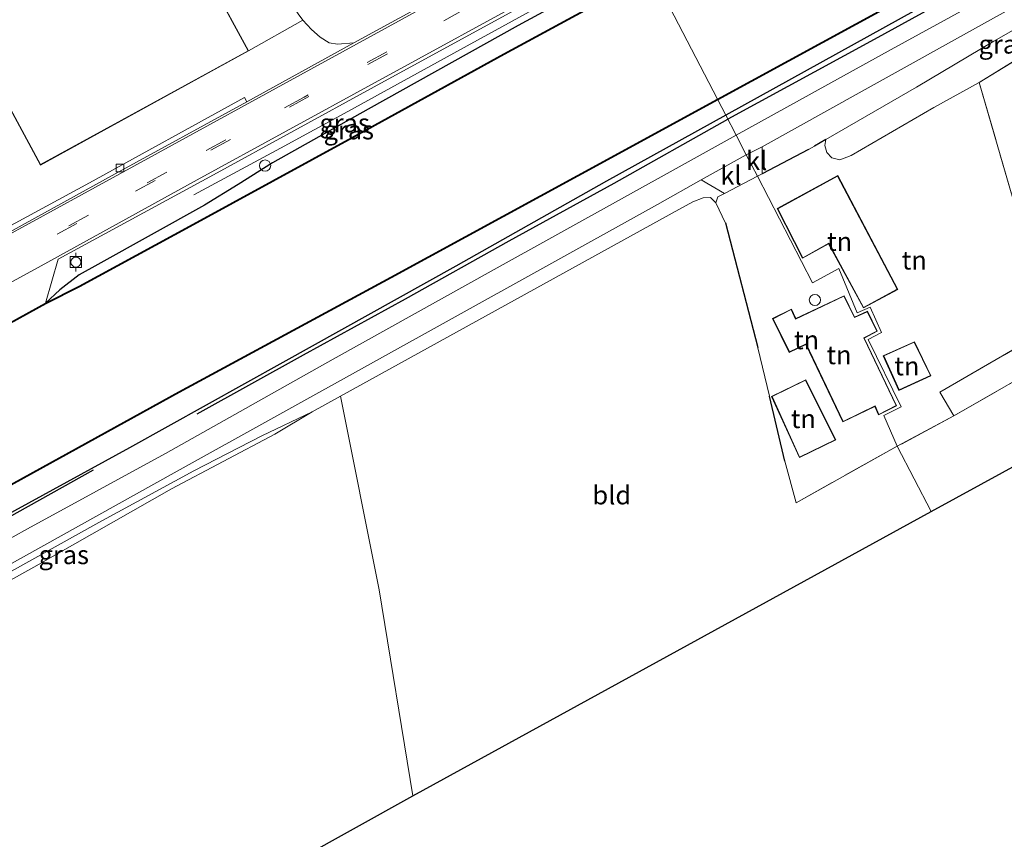
# Model space of a CAD drawing. Units: metres. Extents: x 179997 to 187356, y 362499 to 368751.
# Drawn here: x 181972 to 182104, y 365830 to 365940 of the extents above; entities that cross this region are included whole.
import ezdxf
from ezdxf.enums import TextEntityAlignment as Align

# ---------------------------------------------------------------- set-up
doc = ezdxf.new("R2010")
doc.units = ezdxf.units.M
doc.linetypes.add('IE-TERREINAFSCHEIDING', pattern=[10, 8, -2])
doc.linetypes.add('VW-3-9_STREEP', pattern=[12, 3, -9])
doc.layers.get('0').update_dxf_attribs({"lineweight": 25})
for name, color, linetype, lineweight in [('B-ME-BV-GELEIDECONSTRUCTIE-GELEIDERAIL-L-B1', 213, 'BV-GELEIDERAIL', 18), ('B-ME-GC-DAMWAND-GV-B6', 10, 'Continuous', 25), ('B-ME-GC-DAMWAND-L-B1', 10, 'Continuous', 25), ('B-ME-GR-BOMENRIJ-L-B1', 10, 'Continuous', 25), ('B-ME-GR-BOMENSTRUIKEN-GV-B6', 93, 'Continuous', 18), ('B-ME-GW-INSTEEKWATERGANG-L-B1', 10, 'Continuous', 25), ('B-ME-GW-KRUINLIJN-L-B1', 93, 'Continuous', 18), ('B-ME-GW-TEENLIJN-L-B1', 93, 'Continuous', 18), ('B-ME-IE-GRASLAND-GV-B6', 93, 'Continuous', 18), ('B-ME-IE-GRONDWERKLIJN-GROND_INGERICHT-GV-B6', 253, 'Continuous', 18), ('B-ME-IE-HULPGEOMETRIE-L-B1', 53, 'Continuous', 18), ('B-ME-IE-INRICHTINGSELEMENT-S-B1', 253, 'Continuous', 18), ('B-ME-IE-TERREINAFSCHEIDING-HAAG-L-B1', 10, 'Continuous', 25), ('B-ME-IE-TERREINAFSCHEIDING-RASTERHEKWERK-L-B1', 8, 'IE-TERREINAFSCHEIDING', 18), ('B-ME-KG-KADASTRAAL-DAKRAND-L-B1', 13, 'Continuous', 18), ('B-ME-KG-KADASTRAAL-OPNAMEDTMGRENS-L-B1', 10, 'Continuous', 25), ('B-ME-OB-WATERLIJN-L-B1', 133, 'OB-WATERLIJN', 18), ('B-ME-OG-BEBOUWING-GV-B6', 173, 'Continuous', 18), ('B-ME-OG-BEBOUWING-S-B1', 173, 'Continuous', 18), ('B-ME-OG-WATER-GV-B6', 153, 'Continuous', 18), ('B-ME-VH-VERH_SOORT-BETON-OVERIG-GV-B6', 8, 'IE-TERREINAFSCHEIDING-NATUURLIJK-HOUTWAL', 18), ('B-ME-VH-VERH_SOORT-BITUMEN-GV-B6', 8, 'IE-TERREINAFSCHEIDING-NATUURLIJK-HOUTWAL', 18), ('B-ME-VH-VERH_SOORT-GV-B6', 8, 'Continuous', 18), ('B-ME-VH-VERH_SOORT-KLINKERS-GV-B6', 8, 'IE-TERREINAFSCHEIDING-NATUURLIJK-HOUTWAL', 18), ('B-ME-VV-BOLDER-S-B1', 213, 'Continuous', 18), ('B-ME-VV-KOLK-S-B1', 8, 'Continuous', 18), ('B-ME-VW-MARKERING-39STREEP-015-L-B1', 255, 'VW-3-9_STREEP', 18), ('B-ME-VW-MARKERING-STREEP-015-L-B1', 7, 'Continuous', 18)]:
    doc.layers.add(name, color=color, linetype=linetype, lineweight=lineweight)
doc.styles.add('NLCS-ISO', font='NLCS-ISO.TTF')
doc.linetypes.add('BV-GELEIDERAIL', pattern='A,10,-3,[108,NLCS.SHX,S=1,R=0,X=0,Y=0],-3', length=16)
doc.linetypes.add('IE-TERREINAFSCHEIDING-NATUURLIJK-HOUTWAL', pattern='A,7,-1.5,[67,NLCS.SHX,S=0.75,R=45,X=0,Y=0],-1.5,7,-1.5,[70,NLCS.SHX,S=0.75,R=0,X=0,Y=0],-1.5', length=20)
doc.linetypes.add('OB-WATERLIJN', pattern='A,10,[32,NLCS.SHX,S=2,R=0,X=0,Y=0],-12', length=22)

# ---------------------------------------------------------------- blocks, each defined once
blk = doc.blocks.new('dtb')
blk.add_circle((0, 0), 0.75)
blk = doc.blocks.new('bolder')
for p, q in [((-0.75, 0), (-1.25, 0)), ((-0.75, 0.75), (-0.75, -0.75)), ((0.75, 0.75), (-0.75, 0.75)), ((0.75, -0.75), (0.75, 0.75)), ((0.75, 0), (1.25, 0)), ((-0.75, -0.75), (0.75, -0.75))]:
    blk.add_line(p, q)
blk.add_circle((0, 0), 0.673)
blk = doc.blocks.new('kolk')
blk.add_lwpolyline([(-0.5, -0.5), (0.5, -0.5), (0.5, 0.5), (-0.5, 0.5)], close=True)

msp = doc.modelspace()

# ---------------------------------------------------------------- linework, layer by layer
at = {"layer": 'B-ME-BV-GELEIDECONSTRUCTIE-GELEIDERAIL-L-B1'}
msp.add_polyline3d([(182055.219, 365949.715, 33.369), (182031.929, 365936.919, 33.394), (182015.885, 365928.097, 33.396), (182006.851, 365923.167, 33.236), (181995.186, 365916.898, 32.745)], dxfattribs=at)
at = {"layer": 'B-ME-GC-DAMWAND-GV-B6'}
for points in [[(182065.567, 365929.742, 31.571), (182121.797, 365960.405, 31.571), (182187.075, 365996.016, 31.571), (182228.345, 366018.683, 31.571), (182253.15, 366032.307, 31.571), (182306.244, 366061.092, 31.571), (182364.719, 366093.173, 31.571), (182424.763, 366125.868, 31.571), (182439.612, 366134.086, 31.571), (182439.66, 366133.998, 31.839), (182424.811, 366125.78, 31.897), (182364.767, 366093.085, 31.787), (182306.292, 366061.004, 31.771), (182253.198, 366032.219, 31.908), (182228.393, 366018.595, 31.908), (182187.123, 365995.928, 31.908), (182121.845, 365960.317, 31.908), (182065.615, 365929.654, 31.908), (182065.567, 365929.742, 31.571)], [(181965.641, 365897.075, 32.522), (181975.25, 365902.37, 32.529), (181979.787, 365904.646, 31.866), (181995.097, 365912.945, 31.862), (182016.417, 365924.606, 31.877), (182036.84, 365935.827, 31.893), (182056.793, 365946.677, 31.931), (182056.841, 365946.589, 31.571), (182036.888, 365935.739, 31.571), (182016.465, 365924.518, 31.571), (181995.145, 365912.857, 31.571), (181979.833, 365904.558, 31.571), (181975.296, 365902.282, 31.571), (181965.691, 365896.989, 31.571)], [(181969.72, 365877.488, 31.571), (181993.18, 365890.44, 31.571), (182021.661, 365905.847, 31.571), (182046.741, 365919.491, 31.571), (182065.567, 365929.742, 31.571), (182065.615, 365929.654, 31.908), (182046.789, 365919.403, 31.899), (182021.709, 365905.759, 31.915), (181993.228, 365890.352, 31.874), (181969.768, 365877.4, 31.869)]]:
    msp.add_polyline3d(points, dxfattribs=at)
at = {"layer": 'B-ME-GC-DAMWAND-L-B1'}
for points in [[(182439.59, 366134.016, 31.839), (182424.787, 366125.824, 31.897), (182364.743, 366093.129, 31.787), (182306.268, 366061.048, 31.771), (182253.174, 366032.263, 31.908), (182228.369, 366018.639, 31.908), (182187.099, 365995.972, 31.908), (182121.821, 365960.361, 31.908), (182065.591, 365929.698, 31.908)], [(182056.817, 365946.633, 31.931), (182036.864, 365935.783, 31.893), (182016.441, 365924.562, 31.877), (181995.121, 365912.901, 31.862), (181979.81, 365904.602, 31.866), (181975.273, 365902.326, 32.529), (181965.666, 365897.032, 32.522), (181960.186, 365893.816, 31.771), (181943.381, 365884.592, 31.902), (181922.919, 365873.341, 31.877), (181900.76, 365861.22, 31.793), (181879.252, 365849.439, 31.794), (181860.941, 365839.275, 31.914), (181842.922, 365829.225, 31.916), (181823.178, 365818.206, 31.892), (181807.727, 365809.596, 31.902), (181788.345, 365798.764, 31.81), (181766.896, 365786.771, 31.802), (181748.068, 365776.238, 31.806), (181746.958, 365775.557, 31.759)], [(182065.591, 365929.698, 31.908), (182046.765, 365919.447, 31.899), (182021.685, 365905.803, 31.915), (181993.204, 365890.396, 31.874), (181969.744, 365877.444, 31.869), (181945.664, 365864.331, 31.878), (181919.427, 365850.225, 31.944), (181894.802, 365836.827, 31.937), (181872.343, 365824.524, 31.937), (181851.297, 365813.229, 31.866), (181830.359, 365802.155, 31.866), (181812.14, 365792.559, 31.867), (181794.082, 365783.003, 31.867), (181773.622, 365772.369, 31.878), (181754.589, 365762.233, 31.878)]]:
    msp.add_polyline3d(points, dxfattribs=at)
at = {"layer": 'B-ME-GR-BOMENRIJ-L-B1'}
for p, q in [((182071.04, 365896.361, 32.319), (182066.694, 365913.098, 32.338)), ((181966.698, 365871.61, 32.878), (181981.721, 365879.954, 32.856))]:
    msp.add_line(p, q, dxfattribs=at)
for points in [[(182124.97, 365958.943, 32.35), (182111.003, 365951.198, 32.352), (182086.595, 365937.771, 32.402), (182066.958, 365927.061, 32.513)], [(181995.66, 365887.485, 32.803), (182009.933, 365895.406, 32.756), (182023.644, 365902.923, 32.682), (182037.557, 365910.704, 32.599), (182051.677, 365918.488, 32.541), (182066.958, 365927.061, 32.513)]]:
    msp.add_polyline3d(points, dxfattribs=at)
at = {"layer": 'B-ME-GR-BOMENSTRUIKEN-GV-B6'}
for points in [[(182114.067, 365940.116, 31.987), (182100.716, 365932.008, 31.934), (182094.613, 365928.608, 32.052), (182083.515, 365922.186, 32.453), (182081.994, 365921.6, 32.453), (182080.916, 365921.88, 32.453), (182080.248, 365922.604, 32.453), (182079.973, 365923.505, 32.453), (182080.104, 365924.311, 32.453), (182092.276, 365931.356, 32.226), (182102.689, 365937.54, 32.172), (182110.792, 365942.143, 32.148)], [(182111.7, 365895.475, 31.933), (182097.322, 365887.205, 32.019), (182095.454, 365890.413, 32.02), (182111.95, 365899.9799, 31.8426)]]:
    msp.add_polyline3d(points, dxfattribs=at)
at = {"layer": 'B-ME-GW-INSTEEKWATERGANG-L-B1'}
for points in [[(182228.393, 366018.595, 31.908), (182226.973, 366016.713, 32.038), (182225.264, 366014.963, 32.141), (182222.528, 366013.068, 32.227), (182215.331, 366009.196, 32.288), (182205.463, 366003.956, 32.303), (182197.531, 365999.572, 32.361), (182180.61, 365990.43, 32.296), (182152.909, 365975.229, 32.187), (182132.406, 365963.765, 32.24), (182114.503, 365953.931, 32.27), (182096.572, 365944.181, 32.248), (182066.682, 365927.593, 32.469)], [(182055.675, 365948.837, 32.693), (182038.757, 365939.633, 32.667), (182018.63, 365928.417, 32.604), (182005.773, 365921.197, 32.575), (182001.135, 365918.286, 32.575), (181996.627, 365915.518, 32.555), (181982.285, 365907.542, 32.554), (181979.779, 365906.171, 32.535), (181977.187, 365904.155, 32.529), (181975.25, 365902.37, 32.529)], [(182066.682, 365927.593, 32.469), (182050.664, 365918.73, 32.544), (182030.382, 365907.331, 32.632), (182007.175, 365894.362, 32.687), (181986.577, 365882.911, 32.671), (181964.541, 365870.881, 32.652), (181942.188, 365858.818, 32.615), (181921.605, 365847.573, 32.65), (181900.545, 365835.8, 32.716), (181881.145, 365824.749, 32.703), (181861.082, 365813.985, 32.62), (181851.46, 365809.137, 32.621), (181847.577, 365807.766, 32.614), (181841.576, 365805.262, 32.592), (181834.242, 365801.82, 32.687), (181814.155, 365791.604, 32.719), (181794.173, 365780.857, 32.716), (181773.864, 365770.432, 32.625), (181755.423, 365760.778, 32.51)]]:
    msp.add_polyline3d(points, dxfattribs=at)
at = {"layer": 'B-ME-GW-KRUINLIJN-L-B1'}
msp.add_polyline3d([(181912.135, 365833.775, 32.822), (181919.775, 365838.062, 32.866), (181935.241, 365846.526, 32.822), (181949.234, 365854.26, 32.832), (181965.213, 365863.336, 32.94), (181982.451, 365872.884, 33.002), (181995.194, 365879.826, 33.08), (182004.32, 365884.551, 32.946), (182011.095, 365887.754, 32.783)], dxfattribs=at)
at = {"layer": 'B-ME-GW-TEENLIJN-L-B1'}
msp.add_polyline3d([(182011.095, 365887.754, 32.783), (182006.063, 365884.749, 32.764), (181992.2, 365877.412, 32.743), (181973.711, 365866.89, 32.716), (181955.249, 365856.653, 32.632), (181940.686, 365848.767, 32.58), (181920.924, 365837.965, 32.569), (181915.776, 365835.259, 32.69), (181912.135, 365833.775, 32.822)], dxfattribs=at)
at = {"layer": 'B-ME-IE-GRASLAND-GV-B6'}
for points in [[(182066.682, 365927.593, 32.469), (182096.572, 365944.181, 32.248), (182114.503, 365953.931, 32.27), (182132.406, 365963.765, 32.24), (182152.909, 365975.229, 32.187), (182180.61, 365990.43, 32.296), (182197.531, 365999.572, 32.361), (182205.463, 366003.956, 32.303), (182215.331, 366009.196, 32.288), (182222.528, 366013.068, 32.227), (182225.264, 366014.963, 32.141), (182226.973, 366016.713, 32.038), (182228.393, 366018.595, 31.908), (182253.198, 366032.219, 31.908), (182306.292, 366061.004, 31.771)], [(182307.685, 366057.56, 32.311), (182287.866, 366046.769, 32.258), (182269.896, 366037.406, 32.266), (182255.387, 366029.209, 32.357), (182238.001, 366019.16, 32.445), (182205.316, 366001.215, 32.448), (182165.403, 365979.737, 32.253), (182152.145, 365972.089, 32.251), (182141.831, 365965.742, 32.269), (182123.648, 365954.712, 32.342), (182118.389, 365952.454, 32.367), (182112.616, 365949.278, 32.413), (182106.823, 365946.256, 32.43), (182088.889, 365936.414, 32.491), (182068.07, 365924.913, 32.677), (182066.682, 365927.593, 32.469)], [(182065.615, 365929.654, 31.908), (182121.845, 365960.317, 31.908), (182187.123, 365995.928, 31.908), (182228.393, 366018.595, 31.908), (182226.973, 366016.713, 32.038), (182225.264, 366014.963, 32.141), (182222.528, 366013.068, 32.227), (182215.331, 366009.196, 32.288), (182205.463, 366003.956, 32.303), (182197.531, 365999.572, 32.361), (182180.61, 365990.43, 32.296), (182152.909, 365975.229, 32.187), (182132.406, 365963.765, 32.24), (182114.503, 365953.931, 32.27), (182096.572, 365944.181, 32.248), (182066.682, 365927.593, 32.469), (182065.615, 365929.654, 31.908)], [(182038.757, 365939.633, 32.667), (182018.63, 365928.417, 32.604), (182005.773, 365921.197, 32.575), (182001.135, 365918.286, 32.575), (181996.627, 365915.518, 32.555), (181982.285, 365907.542, 32.554), (181979.779, 365906.171, 32.535), (181977.187, 365904.155, 32.529), (181975.25, 365902.37, 32.529), (181976.969, 365908.254, 32.664), (181997.86, 365919.601, 32.703), (182019.449, 365931.416, 32.72), (182044.471, 365945.12, 32.712), (182054.706, 365950.707, 32.715), (182055.675, 365948.837, 32.693), (182038.757, 365939.633, 32.667)], [(182056.793, 365946.677, 31.931), (182036.84, 365935.827, 31.893), (182016.417, 365924.606, 31.877), (181995.097, 365912.945, 31.862), (181979.787, 365904.646, 31.866), (181975.25, 365902.37, 32.529), (181977.187, 365904.155, 32.529), (181979.779, 365906.171, 32.535), (181982.285, 365907.542, 32.554), (181996.627, 365915.518, 32.555), (182001.135, 365918.286, 32.575), (182005.773, 365921.197, 32.575), (182018.63, 365928.417, 32.604), (182038.757, 365939.633, 32.667), (182055.675, 365948.837, 32.693), (182056.793, 365946.677, 31.931)], [(182035.481, 365947.578, 32.66), (182016.683, 365937.325, 32.699), (182014.521, 365937.121, 32.684), (182013.398, 365937.303, 32.684), (182012.182, 365938.061, 32.664), (182010.993, 365939.105, 32.665), (182009.848, 365940.354, 32.688), (182009.208, 365941.188, 32.698)], [(182110.792, 365942.143, 32.148), (182102.689, 365937.54, 32.172), (182092.276, 365931.356, 32.226), (182080.104, 365924.311, 32.453), (182078.597, 365923.451, 32.477), (182077.784, 365922.998, 32.477), (182071.569, 365919.717, 32.594), (182071.555, 365923.362, 32.64), (182084.994, 365930.829, 32.475), (182102.638, 365940.621, 32.365), (182111.934, 365945.794, 32.364)], [(181969.768, 365877.4, 31.869), (181993.228, 365890.352, 31.874), (182021.709, 365905.759, 31.915), (182046.789, 365919.403, 31.899), (182065.615, 365929.654, 31.908), (182066.682, 365927.593, 32.469), (182050.664, 365918.73, 32.544), (182030.382, 365907.331, 32.632), (182007.175, 365894.362, 32.687), (181986.577, 365882.911, 32.671), (181964.541, 365870.881, 32.652)], [(181964.541, 365870.881, 32.652), (181986.577, 365882.911, 32.671), (182007.175, 365894.362, 32.687), (182030.382, 365907.331, 32.632), (182050.664, 365918.73, 32.544), (182066.682, 365927.593, 32.469), (182068.07, 365924.913, 32.677), (182060.796, 365920.905, 32.701)], [(182060.796, 365920.905, 32.701), (182035.531, 365906.862, 32.799), (182013.941, 365894.83, 32.926), (181991.413, 365882.182, 33.031), (181972.845, 365872.025, 33.056), (181949.71, 365859.159, 32.907)], [(181962.157, 365862.667, 32.957), (181992.547, 365879.575, 33.014), (182019.749, 365894.664, 32.86), (182041.277, 365906.609, 32.737), (182057.48, 365915.607, 32.678), (182063.345, 365918.899, 32.641), (182066.507, 365917.089, 32.6), (182065.583, 365916.618, 32.6), (182065.315, 365915.82, 32.526), (182064.628, 365916.556, 32.567), (182063.63, 365916.506, 32.572), (182062.237, 365915.981, 32.571), (182059.472, 365914.435, 32.591), (182014.924, 365889.866, 32.768), (182011.095, 365887.754, 32.783), (182004.32, 365884.551, 32.946), (181995.194, 365879.826, 33.08), (181982.451, 365872.884, 33.002), (181965.213, 365863.336, 32.94)], [(182011.095, 365887.754, 32.783), (182006.063, 365884.749, 32.764), (181992.2, 365877.412, 32.743), (181973.711, 365866.89, 32.716), (181955.249, 365856.653, 32.632), (181940.686, 365848.767, 32.58), (181920.924, 365837.965, 32.569), (181915.776, 365835.259, 32.69), (181912.135, 365833.775, 32.822), (181919.775, 365838.062, 32.866), (181935.241, 365846.526, 32.822), (181949.234, 365854.26, 32.832), (181965.213, 365863.336, 32.94), (181982.451, 365872.884, 33.002), (181995.194, 365879.826, 33.08), (182004.32, 365884.551, 32.946), (182011.095, 365887.754, 32.783)]]:
    msp.add_polyline3d(points, dxfattribs=at)
at = {"layer": 'B-ME-IE-GRONDWERKLIJN-GROND_INGERICHT-GV-B6'}
for points in [[(182105.571, 365915.336, 31.873), (182100.716, 365932.008, 31.934), (182114.067, 365940.116, 31.987), (182117.607, 365925.482, 31.738), (182118.3, 365923.086, 31.775), (182107.322, 365916.402, 31.86), (182105.571, 365915.336, 31.873)], [(182111.95, 365899.9799, 31.8426), (182095.454, 365890.413, 32.02), (182097.322, 365887.205, 32.019), (182089.712, 365883.144, 32.075), (182087.886, 365887.272, 32.304), (182090.241, 365888.434, 32.126), (182085.811, 365897.465, 32.605), (182087.595, 365898.392, 32.605), (182086.064, 365901.817, 32.688), (182084.345, 365901.071, 32.687), (182081.858, 365906.99, 32.687), (182078.341, 365905.092, 32.7), (182070.918, 365919.416, 32.599), (182071.569, 365919.717, 32.594), (182077.784, 365922.998, 32.477), (182078.597, 365923.451, 32.477), (182080.104, 365924.311, 32.453), (182079.973, 365923.505, 32.453), (182080.248, 365922.604, 32.453), (182080.916, 365921.88, 32.453), (182081.994, 365921.6, 32.453), (182083.515, 365922.186, 32.453), (182094.613, 365928.608, 32.052), (182100.716, 365932.008, 31.934)], [(182100.716, 365932.008, 31.934), (182105.571, 365915.336, 31.873)], [(182070.918, 365919.416, 32.599), (182078.341, 365905.092, 32.7), (182081.858, 365906.99, 32.687), (182084.345, 365901.071, 32.687), (182086.064, 365901.817, 32.688), (182087.595, 365898.392, 32.605), (182085.811, 365897.465, 32.605), (182090.241, 365888.434, 32.126), (182087.886, 365887.272, 32.304), (182089.712, 365883.144, 32.075), (182076.123, 365875.538, 32.085), (182074.606, 365881.12, 32.179), (182072.548, 365889.872, 32.307), (182070.992, 365896.348, 32.319), (182066.646, 365913.085, 32.338), (182065.315, 365915.82, 32.526), (182065.583, 365916.618, 32.6), (182066.507, 365917.089, 32.6), (182070.918, 365919.416, 32.599)], [(182073.59, 365915.062, 32.7), (182076.997, 365908.382, 32.7), (182080.487, 365910.327, 32.7), (182085.173, 365901.707, 32.7), (182089.771, 365904.193, 32.7), (182081.721, 365919.48, 32.7), (182073.59, 365915.062, 32.7)], [(182089.712, 365883.144, 32.075), (182094.26, 365874.367, 31.757), (182024.644, 365836.178, 31.982), (182020.099, 365863.868, 32.386), (182014.924, 365889.866, 32.768), (182059.472, 365914.435, 32.591), (182062.237, 365915.981, 32.571), (182063.63, 365916.506, 32.572), (182064.628, 365916.556, 32.567), (182065.315, 365915.82, 32.526), (182066.646, 365913.085, 32.338), (182070.992, 365896.348, 32.319), (182072.548, 365889.872, 32.307), (182074.606, 365881.12, 32.179), (182076.123, 365875.538, 32.085), (182089.712, 365883.144, 32.075)], [(182089.712, 365883.144, 32.075), (182097.322, 365887.205, 32.019), (182111.7, 365895.475, 31.933), (182126.555, 365903.851, 31.821), (182138.229, 365910.315, 31.792), (182146.911, 365915.036, 31.982), (182146.72, 365913.544, 31.862), (182149.418, 365904.48, 31.916), (182094.26, 365874.367, 31.757), (182089.712, 365883.144, 32.075)], [(182082.556, 365903.341, 32.6), (182076.08, 365900.29, 32.6), (182075.491, 365901.549, 32.6), (182072.954, 365900.271, 32.6), (182075.188, 365895.729, 32.6), (182077.449, 365896.813, 32.6), (182082.418, 365886.396, 32.6), (182086.711, 365888.486, 32.6), (182087.204, 365887.338, 32.6), (182089.614, 365888.566, 32.6), (182085.271, 365897.672, 32.6), (182087.02, 365898.58, 32.6), (182085.709, 365901.262, 32.6), (182083.977, 365900.473, 32.6), (182082.556, 365903.341, 32.6)], [(182087.83, 365895.288, 32.3), (182089.942, 365890.629, 32.3), (182094.224, 365892.599, 32.3), (182092.012, 365897.175, 32.067), (182087.83, 365895.288, 32.3)], [(182081.455, 365883.981, 32.3), (182077.423, 365892.058, 32.3), (182072.834, 365889.827, 32.3), (182076.574, 365881.62, 32.3), (182081.455, 365883.981, 32.3)], [(181955.249, 365856.653, 32.632), (181973.711, 365866.89, 32.716), (181992.2, 365877.412, 32.743), (182006.063, 365884.749, 32.764), (182011.095, 365887.754, 32.783), (182014.924, 365889.866, 32.768), (182020.099, 365863.868, 32.386), (182024.644, 365836.178, 31.982), (181893.099, 365763.078, 32.397)]]:
    msp.add_polyline3d(points, dxfattribs=at)
at = {"layer": 'B-ME-IE-HULPGEOMETRIE-L-B1'}
msp.add_polyline3d([(182094.26, 365874.367, 31.757), (182089.712, 365883.144, 32.075), (182087.886, 365887.272, 32.304), (182090.241, 365888.434, 32.126), (182085.811, 365897.465, 32.605), (182087.595, 365898.392, 32.605), (182086.064, 365901.817, 32.688), (182084.345, 365901.071, 32.687), (182081.858, 365906.99, 32.687), (182078.341, 365905.092, 32.7), (182070.918, 365919.416, 32.599), (182069.429, 365922.291, 32.64), (182068.07, 365924.913, 32.677), (182066.682, 365927.593, 32.469), (182065.615, 365929.654, 31.908), (182065.567, 365929.742, 31.571), (182056.841, 365946.589, 31.571)], dxfattribs=at)
at = {"layer": 'B-ME-IE-TERREINAFSCHEIDING-HAAG-L-B1'}
for p, q in [((182080.104, 365924.311, 32.453), (182078.597, 365923.451, 32.477)), ((182077.784, 365922.998, 32.477), (182071.569, 365919.717, 32.594)), ((182074.606, 365881.12, 32.179), (182072.548, 365889.872, 32.307))]:
    msp.add_line(p, q, dxfattribs=at)
at = {"layer": 'B-ME-IE-TERREINAFSCHEIDING-RASTERHEKWERK-L-B1'}
for points in [[(182125.608, 365907.647, 31.809), (182141.506, 365916.339, 31.801), (182136.205, 365933.747, 31.895), (182131.758, 365948.364, 31.955), (182128.317, 365947.027, 31.953), (182123.892, 365945.152, 31.966), (182119.233, 365942.958, 31.971), (182114.067, 365940.116, 31.987), (182100.716, 365932.008, 31.934), (182105.571, 365915.336, 31.873), (182105.799, 365914.091, 31.872)], [(182095.454, 365890.413, 32.02), (182111.95, 365899.9799, 31.8426), (182123.912, 365906.702, 31.815), (182118.985, 365921.221, 31.73)], [(182149.418, 365904.48, 31.916), (182146.72, 365913.544, 31.862), (182146.911, 365915.036, 31.982), (182138.229, 365910.315, 31.792), (182126.555, 365903.851, 31.821), (182111.7, 365895.475, 31.933), (182097.322, 365887.205, 32.019), (182089.712, 365883.144, 32.075)], [(182089.712, 365883.144, 32.075), (182076.123, 365875.538, 32.085), (182074.606, 365881.12, 32.179)]]:
    msp.add_polyline3d(points, dxfattribs=at)
at = {"layer": 'B-ME-KG-KADASTRAAL-DAKRAND-L-B1'}
for points in [[(181979.973, 365977.593, 35.931), (182002.479, 365936.242, 38.12), (181974.595, 365920.966, 38.116), (181967.137, 365934.751, 36.028), (181969.993, 365936.346, 35.887), (181964.366, 365946.739, 33.989), (181964.852, 365947.065, 33.989), (181953.35, 365967.939, 35.131), (181970.056, 365977.173, 35.152), (181972.159, 365973.259, 35.931), (181979.973, 365977.593, 35.931)], [(182089.704, 365904.213, 34.599), (182085.193, 365901.775, 34.483), (182080.507, 365910.395, 35.398), (182077.018, 365908.451, 35.398), (182073.657, 365915.041, 35.899), (182081.7, 365919.412, 35.939), (182089.704, 365904.213, 34.599)], [(182089.548, 365888.588, 34.419), (182087.229, 365887.407, 35.244), (182086.736, 365888.554, 35.266), (182082.441, 365886.463, 34.551), (182077.473, 365896.88, 34.551), (182075.211, 365895.795, 34.167), (182073.021, 365900.249, 34.167), (182075.468, 365901.481, 34.577), (182076.056, 365900.223, 34.591), (182082.533, 365903.275, 34.612), (182083.954, 365900.407, 34.488), (182085.685, 365901.196, 34.347), (182086.954, 365898.602, 34.356), (182085.205, 365897.694, 34.499), (182089.548, 365888.588, 34.419)], [(182091.988, 365897.109, 34.84), (182094.157, 365892.623, 34.843), (182089.967, 365890.695, 33.822), (182087.896, 365895.263, 33.822), (182091.988, 365897.109, 34.84)], [(182081.388, 365884.004, 34.223), (182076.598, 365881.687, 34.18), (182072.9, 365889.803, 34.189), (182077.4, 365891.991, 34.26), (182081.388, 365884.004, 34.223)]]:
    msp.add_polyline3d(points, dxfattribs=at)
at = {"layer": 'B-ME-KG-KADASTRAAL-OPNAMEDTMGRENS-L-B1'}
for points in [[(182094.26, 365874.367, 31.757), (182149.418, 365904.48, 31.916)], [(181787.681, 365704.497, 32.42), (181794.548, 365708.313, 32.578), (181795.14, 365707.083, 32.578), (181803.811, 365711.728, 32.625), (181803.112, 365713.072, 32.629), (181825.916, 365725.745, 32.268), (181827.592, 365726.676, 32.217), (181828.032, 365726.92, 31.783), (181829.594, 365727.789, 31.783), (181830.285, 365728.172, 32.181), (181854.944, 365741.875, 32.61), (181855.299, 365742.073, 32.608), (181862.801, 365728.359, 32.599), (181894.328, 365745.746, 32.528), (181886.772, 365759.563, 32.553), (181891.277, 365762.066, 32.539), (181893.099, 365763.078, 32.397), (182024.644, 365836.178, 31.982), (182094.26, 365874.367, 31.757)]]:
    msp.add_polyline3d(points, dxfattribs=at)
at = {"layer": 'B-ME-OB-WATERLIJN-L-B1'}
for points in [[(182440.633, 366134.68, 31.571), (182439.612, 366134.086, 31.571), (182424.763, 366125.868, 31.571), (182364.719, 366093.173, 31.571), (182306.244, 366061.092, 31.571), (182253.15, 366032.307, 31.571), (182228.345, 366018.683, 31.571), (182187.075, 365996.016, 31.571), (182121.797, 365960.405, 31.571), (182065.567, 365929.742, 31.571)], [(182056.841, 365946.589, 31.571), (182036.888, 365935.739, 31.571), (182016.465, 365924.518, 31.571), (181995.145, 365912.857, 31.571), (181979.833, 365904.558, 31.571), (181975.296, 365902.282, 31.571), (181965.691, 365896.989, 31.571), (181960.211, 365893.773, 31.571), (181943.405, 365884.548, 31.571), (181922.943, 365873.297, 31.571), (181900.784, 365861.176, 31.571), (181879.276, 365849.395, 31.571), (181860.965, 365839.231, 31.571), (181842.946, 365829.181, 31.571), (181823.202, 365818.162, 31.571), (181807.751, 365809.552, 31.571), (181788.369, 365798.72, 31.571), (181766.92, 365786.727, 31.571), (181748.093, 365776.195, 31.571), (181746.982, 365775.513, 31.571)], [(182065.567, 365929.742, 31.571), (182046.741, 365919.491, 31.571), (182021.661, 365905.847, 31.571), (181993.18, 365890.44, 31.571), (181969.72, 365877.488, 31.571), (181945.64, 365864.375, 31.571), (181919.403, 365850.269, 31.571), (181894.778, 365836.871, 31.571), (181872.319, 365824.568, 31.571), (181851.273, 365813.273, 31.571), (181830.336, 365802.199, 31.571), (181812.117, 365792.603, 31.571), (181794.059, 365783.047, 31.571), (181773.599, 365772.413, 31.571), (181754.566, 365762.277, 31.571)]]:
    msp.add_polyline3d(points, dxfattribs=at)
at = {"layer": 'B-ME-OG-BEBOUWING-GV-B6'}
for points in [[(182002.547, 365936.222, 32.678), (181974.575, 365920.898, 32.5), (181967.07, 365934.771, 32.5), (181969.926, 365936.366, 32.5), (181964.3, 365946.755, 32.5), (181964.786, 365947.081, 32.5), (181953.282, 365967.959, 32.5), (181970.076, 365977.241, 32.5), (181972.179, 365973.327, 32.5), (181975.809, 365975.34, 32.352), (181979.993, 365977.661, 32.5), (182002.547, 365936.222, 32.678)], [(182089.771, 365904.193, 32.7), (182085.173, 365901.707, 32.7), (182080.487, 365910.327, 32.7), (182076.997, 365908.382, 32.7), (182073.59, 365915.062, 32.7), (182081.721, 365919.48, 32.7), (182089.771, 365904.193, 32.7)], [(182089.614, 365888.566, 32.6), (182087.204, 365887.338, 32.6), (182086.711, 365888.486, 32.6), (182082.418, 365886.396, 32.6), (182077.449, 365896.813, 32.6), (182075.188, 365895.729, 32.6), (182072.954, 365900.271, 32.6), (182075.491, 365901.549, 32.6), (182076.08, 365900.29, 32.6), (182082.556, 365903.341, 32.6), (182083.977, 365900.473, 32.6), (182085.709, 365901.262, 32.6), (182087.02, 365898.58, 32.6), (182085.271, 365897.672, 32.6), (182089.614, 365888.566, 32.6)], [(182092.012, 365897.175, 32.067), (182094.224, 365892.599, 32.3), (182089.942, 365890.629, 32.3), (182087.83, 365895.288, 32.3), (182092.012, 365897.175, 32.067)], [(182081.455, 365883.981, 32.3), (182076.574, 365881.62, 32.3), (182072.834, 365889.827, 32.3), (182077.423, 365892.058, 32.3), (182081.455, 365883.981, 32.3)]]:
    msp.add_polyline3d(points, dxfattribs=at)
at = {"layer": 'B-ME-OG-WATER-GV-B6'}
for points in [[(182065.567, 365929.742, 31.571), (182056.841, 365946.589, 31.571), (182076.921, 365957.731, 31.571), (182120.599, 365981.695, 31.571), (182178.346, 366013.215, 31.571), (182237.147, 366045.447, 31.571), (182297.367, 366078.265, 31.571), (182353.102, 366108.739, 31.571), (182407.894, 366138.698, 31.571), (182431.074, 366151.154, 31.571), (182440.633, 366134.68, 31.571), (182439.612, 366134.086, 31.571), (182424.763, 366125.868, 31.571), (182364.719, 366093.173, 31.571), (182306.244, 366061.092, 31.571), (182253.15, 366032.307, 31.571), (182228.345, 366018.683, 31.571), (182187.075, 365996.016, 31.571), (182121.797, 365960.405, 31.571), (182065.567, 365929.742, 31.571)], [(181965.691, 365896.989, 31.571), (181975.296, 365902.282, 31.571), (181979.833, 365904.558, 31.571), (181995.145, 365912.857, 31.571), (182016.465, 365924.518, 31.571), (182036.888, 365935.739, 31.571), (182056.841, 365946.589, 31.571), (182065.567, 365929.742, 31.571), (182046.741, 365919.491, 31.571), (182021.661, 365905.847, 31.571), (181993.18, 365890.44, 31.571), (181969.72, 365877.488, 31.571)]]:
    msp.add_polyline3d(points, dxfattribs=at)
at = {"layer": 'B-ME-VH-VERH_SOORT-BETON-OVERIG-GV-B6'}
msp.add_polyline3d([(181967.07, 365934.771, 32.5), (181974.575, 365920.898, 32.5), (182002.547, 365936.222, 32.678), (182009.848, 365940.354, 32.688), (182010.993, 365939.105, 32.665), (182012.182, 365938.061, 32.664), (182013.398, 365937.303, 32.684), (182014.521, 365937.121, 32.684), (182016.683, 365937.325, 32.699), (182002.308, 365929.376, 32.677), (182002.007, 365929.966, 32.647), (181981.162, 365918.535, 32.628), (181961.146, 365907.668, 32.706)], dxfattribs=at)
at = {"layer": 'B-ME-VH-VERH_SOORT-BITUMEN-GV-B6'}
for points in [[(181965.172, 365909.026, 32.642), (181984.61, 365919.707, 32.647), (182002.308, 365929.376, 32.677), (182016.683, 365937.325, 32.699), (182035.481, 365947.578, 32.66), (182051.724, 365956.462, 32.637), (182054.706, 365950.707, 32.715), (182044.471, 365945.12, 32.712), (182019.449, 365931.416, 32.72), (181997.86, 365919.601, 32.703), (181976.969, 365908.254, 32.664), (181975.25, 365902.37, 32.529), (181965.641, 365897.075, 32.522)], [(182111.934, 365945.794, 32.364), (182102.638, 365940.621, 32.365), (182084.994, 365930.829, 32.475), (182071.555, 365923.362, 32.64), (182069.429, 365922.291, 32.64), (182068.07, 365924.913, 32.677), (182088.889, 365936.414, 32.491), (182106.823, 365946.256, 32.43)], [(181949.71, 365859.159, 32.907), (181972.845, 365872.025, 33.056), (181991.413, 365882.182, 33.031), (182013.941, 365894.83, 32.926), (182035.531, 365906.862, 32.799), (182060.796, 365920.905, 32.701), (182068.07, 365924.913, 32.677), (182069.429, 365922.291, 32.64), (182063.345, 365918.899, 32.641), (182057.48, 365915.607, 32.678), (182041.277, 365906.609, 32.737), (182019.749, 365894.664, 32.86), (181992.547, 365879.575, 33.014), (181962.157, 365862.667, 32.957)]]:
    msp.add_polyline3d(points, dxfattribs=at)
at = {"layer": 'B-ME-VH-VERH_SOORT-GV-B6'}
msp.add_polyline3d([(181985.187, 365988.082, 32.282), (181993.554, 365972.763, 32.368), (181994.135, 365970.846, 32.398), (182002.465, 365955.915, 32.52), (182007.159, 365947.588, 32.598), (182006.746, 365946.975, 32.631), (182006.739, 365946.047, 32.657), (182007.286, 365944.647, 32.683), (182008.249, 365942.646, 32.692), (182009.208, 365941.188, 32.698), (182009.848, 365940.354, 32.688), (182002.547, 365936.222, 32.678), (181979.993, 365977.661, 32.5), (181975.809, 365975.34, 32.352), (181973.028, 365980.275, 32.338), (181976.743, 365982.462, 32.338), (181976.263, 365983.251, 32.323), (181985.187, 365988.082, 32.282)], dxfattribs=at)
at = {"layer": 'B-ME-VH-VERH_SOORT-KLINKERS-GV-B6'}
for points in [[(181961.146, 365907.668, 32.706), (181981.162, 365918.535, 32.628), (182002.007, 365929.966, 32.647), (182002.308, 365929.376, 32.677), (181984.61, 365919.707, 32.647), (181965.172, 365909.026, 32.642)], [(182070.918, 365919.416, 32.599), (182069.429, 365922.291, 32.64), (182071.555, 365923.362, 32.64), (182071.569, 365919.717, 32.594), (182070.918, 365919.416, 32.599)], [(182070.918, 365919.416, 32.599), (182066.507, 365917.089, 32.6), (182063.345, 365918.899, 32.641), (182069.429, 365922.291, 32.64), (182070.918, 365919.416, 32.599)]]:
    msp.add_polyline3d(points, dxfattribs=at)
at = {"layer": 'B-ME-VW-MARKERING-39STREEP-015-L-B1'}
for points in [[(182053.207, 365953.599, 32.822), (182041.97, 365947.48, 32.812), (182023.661, 365937.481, 32.815)], [(182021.202, 365935.836, 32.79), (181990.012, 365918.832, 32.772), (181966.938, 365906.188, 32.763), (181944.857, 365894.125, 32.773), (181923.407, 365882.404, 32.821), (181912.866, 365876.688, 32.863), (181906.121, 365873.129, 32.908), (181898.444, 365869.313, 32.956), (181890.408, 365865.692, 32.996), (181883.504, 365862.782, 33.028), (181876.655, 365860.119, 33.041), (181868.362, 365857.193, 33.082), (181860.04, 365854.506, 33.07), (181854.174, 365852.727, 33.071), (181845.527, 365850.372, 33.068), (181837.568, 365848.407, 33.068), (181828.375, 365846.41, 33.068), (181819.383, 365844.729, 33.067), (181810.684, 365843.361, 33.075)], [(182021.114, 365936.088, 32.815), (182010.02, 365930.037, 32.828), (181991.568, 365919.934, 32.823), (181967.23, 365906.608, 32.794), (181946.974, 365895.513, 32.804), (181926.588, 365884.357, 32.824), (181912.706, 365876.837, 32.881), (181905.279, 365872.929, 32.935), (181897.851, 365869.273, 32.967), (181887.818, 365864.801, 33.009), (181877.802, 365860.801, 33.03), (181874.482, 365859.62, 33.046)]]:
    msp.add_polyline3d(points, dxfattribs=at)
at = {"layer": 'B-ME-VW-MARKERING-STREEP-015-L-B1'}
for points in [[(182051.864, 365956.191, 32.685), (182031.708, 365945.178, 32.705), (182010.918, 365933.794, 32.719), (181989.038, 365921.777, 32.709), (181967.876, 365910.211, 32.709), (181946.469, 365898.495, 32.709), (181927.286, 365888.016, 32.718), (181913.224, 365880.309, 32.749)], [(182054.502, 365951.101, 32.708), (182042.365, 365944.46, 32.76), (182019.582, 365931.983, 32.759), (181995.661, 365918.929, 32.758), (181974.684, 365907.372, 32.76), (181955.578, 365896.952, 32.754), (181937.481, 365887.013, 32.76), (181920.496, 365877.683, 32.833), (181908.282, 365871.037, 32.942)]]:
    msp.add_polyline3d(points, dxfattribs=at)

# ---------------------------------------------------------------- block references
at = {"layer": 'B-ME-IE-INRICHTINGSELEMENT-S-B1', "rotation": 90}
msp.add_blockref('dtb', (182004.776, 365920.833, 32.587), dxfattribs=at)
at = {"layer": 'B-ME-OG-BEBOUWING-S-B1', "rotation": 90}
msp.add_blockref('dtb', (182078.6445, 365902.7802, 32.6), dxfattribs=at)
at = {"layer": 'B-ME-VV-BOLDER-S-B1', "rotation": 90}
msp.add_blockref('bolder', (181979.353, 365907.874, 32.715), dxfattribs=at)
at = {"layer": 'B-ME-VV-KOLK-S-B1', "rotation": 90}
msp.add_blockref('kolk', (181985.274, 365920.504, 32.632), dxfattribs=at)

# ---------------------------------------------------------------- texts
at = {"layer": 'B-ME-IE-GRASLAND-GV-B6', "ltscale": 0.2, "style": 'NLCS-ISO'}
for p in [(182104.0265, 365937.122), (182015.4625, 365926.5385), (182016.0215, 365925.6035), (181977.7275, 365868.558)]:
    msp.add_text('gras', height=2.5, dxfattribs=at).set_placement(p, align=Align.MIDDLE_CENTER)
at = {"layer": 'B-ME-IE-GRONDWERKLIJN-GROND_INGERICHT-GV-B6', "ltscale": 0.2, "style": 'NLCS-ISO'}
for s, p in [('tn', (182081.9615, 365910.6298)), ('tn', (182091.9992, 365908.1205)), ('tn', (182077.5243, 365897.4166)), ('tn', (182081.8852, 365895.4063)), ('tn', (182091.0054, 365893.9063)), ('tn', (182077.0939, 365886.8263)), ('bld', (182051.3564, 365876.577))]:
    msp.add_text(s, height=2.5, dxfattribs=at).set_placement(p, align=Align.MIDDLE_CENTER)
at = {"layer": 'B-ME-VH-VERH_SOORT-KLINKERS-GV-B6', "ltscale": 0.2, "style": 'NLCS-ISO'}
for p in [(182070.8335, 365921.4821), (182067.3711, 365919.516)]:
    msp.add_text('kl', height=2.5, dxfattribs=at).set_placement(p, align=Align.MIDDLE_CENTER)

doc.saveas('drawing.dxf')
